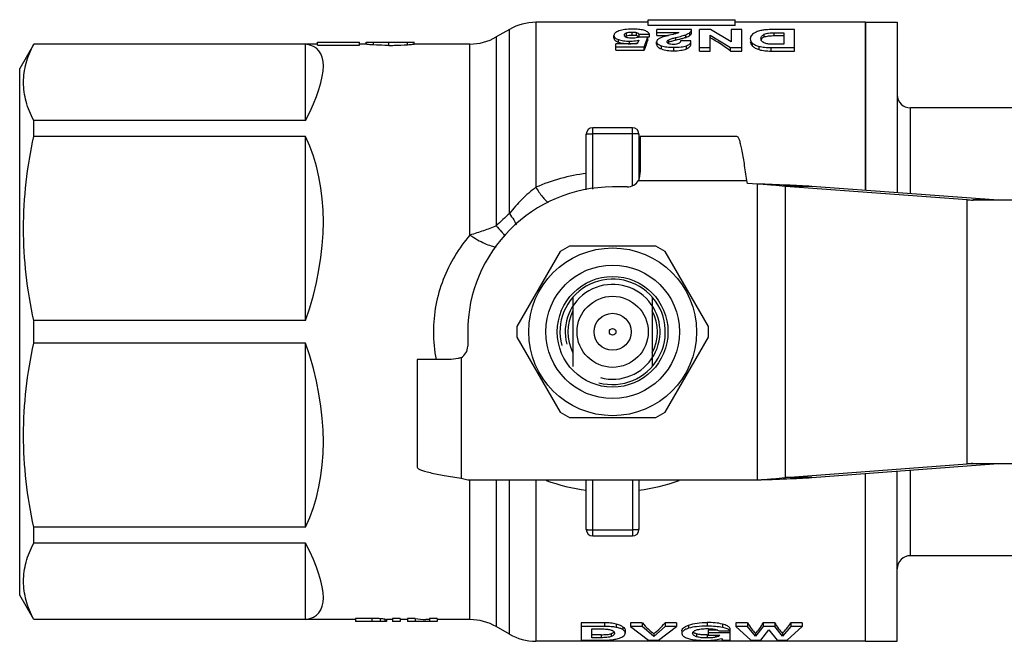
# Model space of a CAD drawing. Units: millimetres. Extents: x 88 to 344, y 70 to 228.
# Drawn here: x 88 to 163, y 70 to 117 of the extents above; entities that cross this region are included whole.
import ezdxf

# ---------------------------------------------------------------- set-up
doc = ezdxf.new("R2010")
doc.units = ezdxf.units.MM
doc.header["$LTSCALE"] = 23.1
doc.layers.get('0').update_dxf_attribs({"linetype": 'CONTINUOUS'})
for name, color, linetype in [('3_ALL_AXES', 7, 'CONTINUOUS'), ('ALL_ASSEM_MEMBER', 7, 'CONTINUOUS'), ('ALL_CHAMFER_FEAT', 7, 'CONTINUOUS'), ('ALL_CUT_FEAT', 7, 'CONTINUOUS'), ('ALL_FEATURE', 7, 'CONTINUOUS')]:
    doc.layers.add(name, color=color, linetype=linetype)

# ---------------------------------------------------------------- blocks, each defined once
blk = doc.blocks.new('a2')
at = {"color": 7, "linetype": 'Continuous'}
for radius in [1.405, 0.25]:
    blk.add_circle((132.988, 93.611), radius, dxfattribs=at)
blk.add_arc((132.988, 93.611), 3.6, 255, 195, dxfattribs=at)
at = {"layer": '3_ALL_AXES', "color": 7, "linetype": 'Continuous'}
for p, q in [((125.16, 116.575), (124.158, 115.997)), ((135.688, 117.111), (127.16, 117.111)), ((152.188, 117.111), (142.288, 117.111)), ((152.188, 104.354), (152.188, 117.111)), ((89.049, 115.449), (87.988, 113.611)), ((110.598, 115.461), (89.056, 115.461)), ((114.272, 115.461), (113.775, 115.461)), ((122.158, 115.461), (117.925, 115.461)), ((87.988, 73.611), (87.988, 113.611)), ((152.188, 70.111), (152.188, 82.853)), ((89.056, 71.761), (87.988, 73.611)), ((113.469, 71.761), (89.056, 71.761)), ((116.285, 71.761), (115.816, 71.761)), ((117.41, 71.761), (116.855, 71.761)), ((119.094, 71.761), (118.801, 71.761)), ((122.158, 71.761), (119.664, 71.761)), ((125.16, 70.647), (124.158, 71.225)), ((152.188, 70.111), (127.16, 70.111))]:
    blk.add_line(p, q, dxfattribs=at)
at = {"layer": 'ALL_ASSEM_MEMBER', "color": 7, "linetype": 'Continuous'}
for p, q in [((152.188, 117.111), (152.188, 104.354)), ((152.188, 117.111), (154.588, 117.111)), ((154.588, 117.111), (154.588, 104.176)), ((155.588, 104.102), (155.588, 110.611)), ((175.507, 110.611), (155.588, 110.611)), ((135.088, 108.445), (135.088, 106.035)), ((142.421, 108.445), (135.088, 108.445)), ((134.954, 105.111), (143.17, 105.111)), ((143.235, 104.872), (143.17, 105.111)), ((143.988, 104.832), (143.235, 104.872)), ((143.988, 82.364), (143.988, 104.832)), ((146.109, 82.544), (146.109, 104.656)), ((148.113, 104.656), (146.109, 104.656)), ((159.906, 103.634), (146.109, 104.656)), ((161.909, 103.634), (148.113, 104.656)), ((134.088, 104.611), (132.988, 104.611)), ((159.906, 83.589), (159.906, 103.634)), ((161.909, 103.634), (160.337, 103.634)), ((163.518, 103.611), (160.337, 103.611)), ((128.998, 99.701), (125.72, 94.022)), ((136.267, 100.111), (129.71, 100.111)), ((140.257, 94.022), (136.978, 99.701)), ((121.988, 93.611), (121.988, 92.511)), ((125.72, 93.201), (128.998, 87.522)), ((136.978, 87.522), (140.257, 93.201)), ((118.155, 91.511), (118.155, 83.331)), ((120.564, 91.511), (118.155, 91.511)), ((121.488, 91.645), (121.488, 82.508)), ((129.71, 87.111), (136.267, 87.111)), ((146.109, 82.544), (159.906, 83.589)), ((148.113, 82.544), (161.909, 83.589)), ((154.588, 70.111), (154.588, 83.034)), ((155.588, 76.611), (155.588, 83.11)), ((161.909, 83.589), (159.906, 83.589)), ((160.337, 83.611), (163.518, 83.611)), ((121.488, 82.508), (121.988, 82.361)), ((121.988, 82.361), (143.939, 82.361)), ((143.939, 82.361), (143.988, 82.364)), ((148.113, 82.544), (146.109, 82.544)), ((152.188, 70.111), (152.188, 82.853)), ((175.507, 76.611), (155.588, 76.611)), ((152.188, 70.111), (154.588, 70.111))]:
    blk.add_line(p, q, dxfattribs=at)
for radius in [6.37, 5.07, 4.2]:
    blk.add_circle((132.988, 93.611), radius, dxfattribs=at)
for centre, radius, start, end in [((155.588, 111.611), 1, 180.00004, 270), ((134.088, 105.611), 1, 270, 330), ((132.988, 93.611), 11, 90, 180), ((165.063, 198.848), 95.354, 266.89993, 267.15942), ((132.988, 93.611), 7.28, 116.7655, 123.2345), ((132.988, 93.611), 7.28, 56.7655, 63.2345), ((132.988, 93.611), 4, 255, 195), ((132.988, 93.611), 3.4, 152.21639, 207.78361), ((132.988, 93.611), 3.4, 332.21639, 27.78361), ((132.988, 93.611), 7.28, 176.7655, 183.2345), ((132.988, 93.611), 7.28, 356.7655, 3.2345), ((120.988, 92.511), 1, 300, 360), ((132.988, 93.611), 7.28, 236.7655, 243.2345), ((132.988, 93.611), 7.28, 296.7655, 303.2345), ((164.759, -3.902), 87.625, 92.89287, 93.17527), ((155.588, 75.611), 1, 90, 179.99996)]:
    blk.add_arc(centre, radius, start, end, dxfattribs=at)
for points, knots in [([(143.17, 105.111), (143.11, 105.537), (142.997, 106.324), (142.846, 107.25), (142.725, 107.802), (142.659, 108.043), (142.613, 108.183), (142.567, 108.294), (142.517, 108.387), (142.459, 108.445), (142.421, 108.445)], [0, 0, 0, 0, 0.372705, 0.689971, 0.812778, 0.863266, 0.905929, 0.940512, 0.96716, 1, 1, 1, 1]), ([(135.088, 106.035), (135.088, 105.958), (135.077, 105.647), (135.023, 105.336), (134.954, 105.111)], [0, 0, 0, 0, 0.245976, 1, 1, 1, 1]), ([(148.113, 104.656), (147.482, 104.691), (146.107, 104.751), (144.732, 104.804), (143.988, 104.832)], [0, 0, 0, 0, 0.458879, 1, 1, 1, 1]), ([(146.109, 104.656), (145.785, 104.691), (145.078, 104.751), (144.371, 104.804), (143.988, 104.832)], [0, 0, 0, 0, 0.459088, 1, 1, 1, 1]), ([(121.488, 91.645), (121.413, 91.622), (121.111, 91.544), (120.797, 91.511), (120.564, 91.511)], [0, 0, 0, 0, 0.253351, 1, 1, 1, 1]), ([(118.155, 83.331), (118.155, 83.291), (118.211, 83.227), (118.305, 83.171), (118.417, 83.12), (118.556, 83.07), (118.797, 82.997), (119.349, 82.865), (120.275, 82.699), (121.063, 82.575), (121.488, 82.508)], [0, 0, 0, 0, 0.034823, 0.061987, 0.096877, 0.139695, 0.19022, 0.312825, 0.628946, 1, 1, 1, 1]), ([(143.988, 82.364), (144.732, 82.393), (146.107, 82.447), (147.482, 82.509), (148.113, 82.544)], [0, 0, 0, 0, 0.541117, 1, 1, 1, 1]), ([(143.988, 82.364), (144.371, 82.393), (145.078, 82.447), (145.786, 82.509), (146.109, 82.544)], [0, 0, 0, 0, 0.5409, 1, 1, 1, 1])]:
    blk.add_open_spline(points, degree=3, knots=knots, dxfattribs=at)
at = {"layer": 'ALL_CHAMFER_FEAT', "color": 7, "linetype": 'Continuous'}
blk.add_circle((132.988, 93.611), 2.7, dxfattribs=at)
at = {"layer": 'ALL_CUT_FEAT', "color": 7, "linetype": 'Continuous'}
for p, q in [((89.056, 115.444), (89.056, 115.461)), ((109.688, 115.444), (89.056, 115.444)), ((109.688, 109.657), (109.688, 115.444)), ((89.056, 108.442), (89.056, 109.657)), ((109.688, 109.657), (89.056, 109.657)), ((109.688, 108.442), (89.056, 108.442)), ((109.688, 94.471), (109.688, 108.442)), ((129.988, 90.966), (129.988, 96.257)), ((135.988, 96.257), (135.988, 90.966)), ((89.056, 92.752), (89.056, 94.471)), ((109.688, 94.471), (89.056, 94.471)), ((109.688, 92.752), (89.056, 92.752)), ((109.688, 78.781), (109.688, 92.752)), ((89.056, 77.565), (89.056, 78.781)), ((109.688, 78.781), (89.056, 78.781)), ((109.688, 77.565), (89.056, 77.565)), ((109.688, 71.778), (109.688, 77.565)), ((89.056, 71.761), (89.056, 71.778)), ((109.688, 71.778), (89.056, 71.778))]:
    blk.add_line(p, q, dxfattribs=at)
for major_axis, ratio, start_param, end_param in [((21.43, 21.43), 0.198912, -0.54971, 0.157011), ((18.168, 18.168), 0.668179, -0.942409, -0.235688), ((18.168, -18.168), 0.668179, 0.235688, 0.942409), ((21.43, -21.43), 0.198912, -0.157011, 0.54971)]:
    blk.add_ellipse((89.188, 93.611), major_axis=major_axis, ratio=ratio, start_param=start_param, end_param=end_param, dxfattribs=at)
for points, knots in [([(89.056, 109.657), (88.817, 110.116), (88.519, 110.828), (88.312, 111.817), (88.26, 112.551), (88.312, 113.285), (88.519, 114.274), (88.817, 114.986), (89.056, 115.444)], [0, 0, 0, 0, 0.256588, 0.379259, 0.5, 0.620741, 0.743412, 1, 1, 1, 1]), ([(89.056, 94.471), (88.808, 95.618), (88.415, 97.936), (88.208, 101.456), (88.415, 104.977), (88.808, 107.294), (89.056, 108.442)], [0, 0, 0, 0, 0.250226, 0.5, 0.749774, 1, 1, 1, 1]), ([(89.056, 78.781), (88.808, 79.928), (88.415, 82.246), (88.208, 85.766), (88.415, 89.287), (88.808, 91.604), (89.056, 92.752)], [0, 0, 0, 0, 0.250226, 0.5, 0.749774, 1, 1, 1, 1]), ([(89.056, 71.778), (88.817, 72.237), (88.519, 72.949), (88.312, 73.937), (88.26, 74.672), (88.312, 75.406), (88.519, 76.395), (88.817, 77.107), (89.056, 77.565)], [0, 0, 0, 0, 0.256588, 0.379259, 0.5, 0.620741, 0.743412, 1, 1, 1, 1])]:
    blk.add_open_spline(points, degree=3, knots=knots, dxfattribs=at)
at = {"layer": 'ALL_FEATURE', "color": 7, "linetype": 'Continuous'}
for p, q in [((125.16, 102.593), (125.16, 116.575)), ((127.16, 117.111), (127.16, 104.585)), ((135.688, 116.879), (135.688, 117.311)), ((135.688, 117.311), (142.288, 117.311)), ((142.288, 116.879), (135.688, 116.879)), ((142.288, 116.879), (142.288, 117.311)), ((124.158, 115.997), (124.158, 101.654)), ((133.089, 115.912), (133.089, 116.109)), ((134.044, 116.094), (134.044, 116.314)), ((134.46, 116.145), (134.46, 116.374)), ((134.79, 116.115), (134.79, 116.339)), ((135.666, 115.98), (134.984, 115.99)), ((135.001, 116), (135.001, 116.206)), ((135.001, 116.206), (135.788, 116.206)), ((135.001, 116), (135.788, 116)), ((135.381, 115.244), (135.666, 115.98)), ((135.666, 115.79), (135.666, 115.98)), ((135.788, 116), (135.788, 116.206)), ((136.337, 116.111), (136.337, 116.566)), ((138.968, 116.566), (136.337, 116.566)), ((136.337, 116.334), (138.01, 116.334)), ((136.337, 116.111), (137.222, 116.111)), ((137.578, 116.198), (137.293, 116.13)), ((137.79, 115.769), (137.79, 115.958)), ((138.537, 115.967), (138.537, 116.169)), ((138.854, 116.119), (138.854, 116.343)), ((138.968, 116.264), (138.968, 116.566)), ((139.576, 114.93), (139.576, 116.566)), ((140.416, 116.566), (139.576, 116.566)), ((140.391, 114.93), (140.391, 116.134)), ((140.391, 116.134), (141.944, 115.198)), ((141.982, 115.627), (140.416, 116.566)), ((141.982, 116.566), (141.982, 115.627)), ((142.797, 116.566), (141.982, 116.566)), ((142.797, 114.93), (142.797, 116.566)), ((144.489, 115.997), (144.489, 116.202)), ((145.26, 116.1), (145.26, 116.321)), ((145.26, 116.321), (145.972, 116.321)), ((145.26, 116.1), (145.972, 116.1)), ((146.786, 116.566), (145.312, 116.566)), ((145.972, 116.321), (145.972, 115.443)), ((146.786, 114.93), (146.786, 116.566)), ((110.598, 115.37), (110.598, 115.611)), ((110.598, 115.611), (113.775, 115.611)), ((110.598, 115.37), (113.775, 115.37)), ((113.775, 115.37), (113.775, 115.611)), ((114.272, 115.461), (114.272, 115.611)), ((114.272, 115.611), (117.925, 115.611)), ((114.272, 115.461), (114.289, 115.461)), ((114.289, 115.449), (114.289, 115.611)), ((114.849, 115.393), (114.849, 115.611)), ((116.002, 115.361), (116.002, 115.611)), ((117.414, 115.411), (117.414, 115.611)), ((117.925, 115.461), (117.925, 115.611)), ((122.159, 100.961), (122.158, 115.461)), ((133.241, 114.987), (133.241, 115.477)), ((134.862, 115.477), (133.241, 115.477)), ((133.241, 115.244), (135.381, 115.244)), ((133.426, 115.61), (133.426, 115.799)), ((134.278, 115.487), (134.278, 115.682)), ((134.971, 115.757), (134.862, 115.477)), ((135.381, 114.987), (135.381, 115.244)), ((136.329, 115.441), (136.329, 115.639)), ((136.691, 115.087), (136.691, 115.328)), ((137.244, 115.593), (137.244, 115.782)), ((137.638, 114.951), (137.638, 115.215)), ((138.927, 115.701), (138.14, 115.701)), ((138.593, 115.1), (138.593, 115.338)), ((138.93, 115.458), (138.93, 115.655)), ((139.576, 115.198), (140.391, 115.198)), ((141.944, 114.93), (141.944, 115.198)), ((141.944, 115.198), (142.797, 115.198)), ((143.607, 115.305), (143.607, 115.516)), ((144.113, 115.038), (144.113, 115.287)), ((145.01, 114.93), (145.01, 115.198)), ((145.01, 115.198), (146.786, 115.198)), ((145.972, 115.443), (145.116, 115.443)), ((133.241, 114.987), (135.381, 114.987)), ((139.576, 114.93), (140.391, 114.93)), ((141.944, 114.93), (142.797, 114.93)), ((145.01, 114.93), (146.786, 114.93)), ((131.488, 104.442), (131.488, 109.111)), ((134.488, 109.111), (131.488, 109.111)), ((134.488, 104.705), (134.488, 109.111)), ((130.988, 104.386), (130.988, 108.611)), ((134.488, 108.655), (131.488, 108.655)), ((134.988, 108.611), (134.988, 105.248)), ((122.158, 71.761), (122.158, 82.361)), ((124.158, 82.361), (124.158, 71.225)), ((125.16, 70.647), (125.16, 82.361)), ((127.16, 82.361), (127.16, 70.111)), ((130.988, 78.611), (130.988, 82.361)), ((131.488, 78.111), (131.488, 82.361)), ((134.488, 82.361), (134.488, 78.111)), ((134.988, 82.361), (134.988, 78.611)), ((131.488, 78.568), (134.488, 78.568)), ((131.488, 78.111), (134.488, 78.111)), ((113.469, 71.853), (113.469, 71.611)), ((114.713, 71.853), (113.469, 71.853)), ((114.713, 71.853), (114.713, 71.611)), ((115.341, 71.831), (115.341, 71.611)), ((115.695, 71.788), (115.695, 71.611)), ((115.817, 71.762), (115.817, 71.611)), ((116.285, 71.853), (116.285, 71.611)), ((116.855, 71.853), (116.285, 71.853)), ((116.855, 71.853), (116.855, 71.611)), ((117.41, 71.853), (117.41, 71.611)), ((118.007, 71.853), (117.41, 71.853)), ((118.007, 71.853), (118.007, 71.611)), ((119.094, 71.853), (119.094, 71.611)), ((119.664, 71.853), (119.094, 71.853)), ((119.664, 71.853), (119.664, 71.611)), ((115.817, 71.611), (113.469, 71.611)), ((116.855, 71.611), (116.285, 71.611)), ((119.664, 71.611), (117.41, 71.611)), ((130.59, 71.512), (130.59, 70.201)), ((132.366, 71.512), (130.59, 71.512)), ((132.366, 71.237), (130.59, 71.237)), ((131.405, 70.387), (131.405, 71.051)), ((131.405, 71.051), (132.26, 71.051)), ((132.366, 71.512), (132.366, 71.237)), ((133.264, 71.425), (133.264, 71.169)), ((133.769, 71.213), (133.769, 70.996)), ((134.335, 71.512), (134.335, 71.237)), ((135.242, 71.512), (134.335, 71.512)), ((134.335, 71.237), (135.706, 70.201)), ((135.242, 71.237), (134.335, 71.237)), ((135.242, 71.512), (135.242, 71.237)), ((136.116, 70.481), (135.242, 71.237)), ((136.963, 71.237), (136.116, 70.481)), ((136.475, 70.201), (137.846, 71.237)), ((136.963, 71.512), (136.963, 71.237)), ((137.846, 71.512), (136.963, 71.512)), ((137.846, 71.237), (136.963, 71.237)), ((137.846, 71.512), (137.846, 71.237)), ((138.756, 71.343), (138.756, 71.104)), ((140.168, 71.542), (140.168, 71.259)), ((141.321, 71.42), (141.321, 71.165)), ((141.881, 71.11), (141.881, 70.906)), ((142.332, 71.512), (142.332, 71.237)), ((143.225, 71.512), (142.332, 71.512)), ((142.332, 71.237), (143.464, 70.201)), ((143.225, 71.237), (142.332, 71.237)), ((143.225, 71.512), (143.225, 71.237)), ((143.842, 70.496), (143.225, 71.237)), ((144.418, 71.237), (143.842, 70.496)), ((144.418, 71.512), (144.418, 71.237)), ((145.292, 71.512), (144.418, 71.512)), ((145.292, 71.237), (144.418, 71.237)), ((145.292, 71.512), (145.292, 71.237)), ((145.87, 70.507), (145.292, 71.237)), ((146.519, 71.237), (145.87, 70.507)), ((146.245, 70.201), (147.378, 71.237)), ((146.519, 71.512), (146.519, 71.237)), ((147.378, 71.512), (146.519, 71.512)), ((147.378, 71.237), (146.519, 71.237)), ((147.378, 71.512), (147.378, 71.237)), ((132.116, 70.614), (131.405, 70.614)), ((132.116, 70.387), (131.405, 70.387)), ((132.116, 70.614), (132.116, 70.387)), ((132.887, 70.688), (132.887, 70.477)), ((133.944, 70.933), (133.944, 70.74)), ((136.116, 70.692), (136.116, 70.481)), ((138.245, 70.903), (138.245, 70.71)), ((139.355, 70.675), (139.355, 70.462)), ((140.168, 70.597), (140.168, 70.365)), ((140.233, 70.952), (140.233, 70.572)), ((140.979, 70.952), (140.233, 70.952)), ((141.898, 70.758), (140.233, 70.758)), ((140.233, 70.572), (141.134, 70.572)), ((140.795, 70.572), (140.795, 70.421)), ((141.067, 70.906), (141.881, 70.906)), ((141.24, 70.33), (141.325, 70.201)), ((141.898, 70.952), (141.881, 70.952)), ((141.898, 70.201), (141.898, 70.952)), ((143.842, 70.704), (143.842, 70.496)), ((144.227, 70.201), (144.833, 70.974)), ((144.833, 70.974), (145.482, 70.201)), ((145.87, 70.714), (145.87, 70.507)), ((130.59, 70.201), (132.065, 70.201)), ((135.706, 70.201), (136.475, 70.201)), ((141.325, 70.201), (141.898, 70.201)), ((143.464, 70.201), (144.227, 70.201)), ((145.482, 70.201), (146.245, 70.201))]:
    blk.add_line(p, q, dxfattribs=at)
for centre, radius, start, end in [((127.16, 113.111), 4, 90, 120), ((122.158, 119.461), 4, 270, 300), ((134.641, 115.611), 0.53, 47.20966, 47.84516), ((134.283, 118.594), 3.107, 269.92428, 276.52199), ((134.311, 118.326), 2.838, 276.57421, 281.08118), ((134.32, 118.278), 2.789, 281.08489, 281.9332), ((137.398, 115.299), 0.33, 128.5463, 131.65034), ((130.497, 146.334), 31.424, 283.41964, 283.83218), ((131.488, 108.611), 0.5, 90, 180), ((134.488, 108.611), 0.5, 0, 90), ((132.932, 91.146), 14.626, 97.63796, 113.24196), ((133, 90.917), 14.859, 82.02997, 82.31057), ((133.809, 92.365), 13.395, 130.21849, 136.09323), ((130.256, 93.614), 10.872, 180.01148, 191.18143), ((132.937, 96.105), 14.654, 250.03086, 262.35775), ((133.019, 96.187), 14.739, 277.67722, 289.87297), ((131.488, 78.611), 0.5, 180, 270), ((134.488, 78.611), 0.5, 270, 360), ((122.158, 67.761), 4, 60, 90), ((127.16, 74.111), 4, 240, 270), ((132.775, 70.525), 0.454, 58.76752, 60.90047), ((139.446, 70.473), 0.5, 119.80039, 123.06409), ((139.509, 71.353), 0.693, 246.07318, 248.60085), ((140.168, 76.99), 6.393, 269.99524, 270.57692)]:
    blk.add_arc(centre, radius, start, end, dxfattribs=at)
for centre, major_axis, ratio, start_param, end_param in [((140.809, 93.611), (-6.195, 23.289), 0.50706, -0.568348, -0.45176), ((135.628, 93.611), (1.082, 23.5), 0.124321, 0.3426, 0.434204), ((118.801, 93.611), (0, 21.85), 0.397222, -3.233254, -3.141595), ((135.841, 93.611), (-1.987, 23.493), 0.287444, -3.512902, -3.388567), ((136.383, 93.611), (1.914, 23.494), 0.278638, -2.896218, -2.771884), ((143.656, 93.611), (-1.369, 23.498), 0.207358, -3.50068, -3.378774), ((144.015, 93.611), (1.271, 23.499), 0.193739, -2.90601, -2.784104), ((145.702, 93.611), (-1.299, 23.499), 0.19763, -3.499525, -3.379469), ((146.059, 93.611), (1.473, 23.498), 0.221577, -2.900752, -2.780696)]:
    blk.add_ellipse(centre, major_axis=major_axis, ratio=ratio, start_param=start_param, end_param=end_param, dxfattribs=at)
for points, knots in [([(134.479, 116.595), (134.288, 116.595), (133.946, 116.58), (133.608, 116.511), (133.466, 116.459)], [0, 0, 0, 0, 0.55837, 1, 1, 1, 1]), ([(135.346, 116.507), (135.22, 116.54), (134.931, 116.585), (134.641, 116.595), (134.479, 116.595)], [0, 0, 0, 0, 0.445798, 1, 1, 1, 1]), ([(133.466, 116.459), (133.41, 116.439), (133.31, 116.396), (133.187, 116.315), (133.107, 116.219), (133.089, 116.144), (133.089, 116.109)], [0, 0, 0, 0, 0.329708, 0.593791, 0.807523, 1, 1, 1, 1]), ([(133.089, 116.109), (133.089, 116.078), (133.105, 116.011), (133.176, 115.925), (133.287, 115.853), (133.376, 115.817), (133.426, 115.799)], [0, 0, 0, 0, 0.194243, 0.408216, 0.671562, 1, 1, 1, 1]), ([(133.089, 115.912), (133.089, 115.885), (133.103, 115.825), (133.17, 115.742), (133.281, 115.668), (133.373, 115.629), (133.426, 115.61)], [0, 0, 0, 0, 0.169571, 0.376782, 0.650421, 1, 1, 1, 1]), ([(133.876, 116.139), (133.876, 116.155), (133.882, 116.189), (133.912, 116.238), (133.968, 116.282), (134.016, 116.304), (134.044, 116.314)], [0, 0, 0, 0, 0.184617, 0.392357, 0.655131, 1, 1, 1, 1]), ([(133.901, 116.051), (133.897, 116.057), (133.882, 116.085), (133.876, 116.116), (133.876, 116.139)], [0, 0, 0, 0, 0.26827, 1, 1, 1, 1]), ([(134.088, 115.939), (134.065, 115.945), (133.996, 115.967), (133.928, 116.009), (133.901, 116.051)], [0, 0, 0, 0, 0.328602, 1, 1, 1, 1]), ([(133.92, 116.031), (133.924, 116.034), (133.942, 116.049), (133.963, 116.061), (133.979, 116.069)], [0, 0, 0, 0, 0.221644, 1, 1, 1, 1]), ([(133.979, 116.069), (133.984, 116.071), (134.005, 116.081), (134.027, 116.089), (134.044, 116.094)], [0, 0, 0, 0, 0.230573, 1, 1, 1, 1]), ([(134.044, 116.314), (134.073, 116.324), (134.208, 116.364), (134.35, 116.374), (134.46, 116.374)], [0, 0, 0, 0, 0.216396, 1, 1, 1, 1]), ([(134.044, 116.094), (134.106, 116.113), (134.244, 116.139), (134.384, 116.145), (134.46, 116.145)], [0, 0, 0, 0, 0.458719, 1, 1, 1, 1]), ([(134.444, 115.903), (134.382, 115.903), (134.262, 115.907), (134.143, 115.924), (134.088, 115.939)], [0, 0, 0, 0, 0.522121, 1, 1, 1, 1]), ([(134.984, 115.99), (134.948, 115.976), (134.774, 115.919), (134.588, 115.903), (134.444, 115.903)], [0, 0, 0, 0, 0.212855, 1, 1, 1, 1]), ([(134.46, 116.374), (134.519, 116.374), (134.629, 116.37), (134.739, 116.354), (134.79, 116.339)], [0, 0, 0, 0, 0.526033, 1, 1, 1, 1]), ([(134.46, 116.145), (134.519, 116.145), (134.629, 116.142), (134.739, 116.128), (134.79, 116.115)], [0, 0, 0, 0, 0.527131, 1, 1, 1, 1]), ([(134.79, 116.339), (134.835, 116.325), (134.912, 116.287), (134.976, 116.232), (135.001, 116.206)], [0, 0, 0, 0, 0.566781, 1, 1, 1, 1]), ([(134.79, 116.115), (134.814, 116.109), (134.889, 116.084), (134.956, 116.04), (134.996, 116.004)], [0, 0, 0, 0, 0.315442, 1, 1, 1, 1]), ([(135.788, 116.206), (135.77, 116.241), (135.722, 116.309), (135.622, 116.394), (135.494, 116.461), (135.398, 116.493), (135.346, 116.507)], [0, 0, 0, 0, 0.21789, 0.449103, 0.706566, 1, 1, 1, 1]), ([(136.53, 115.887), (136.499, 115.871), (136.445, 115.838), (136.379, 115.778), (136.338, 115.711), (136.329, 115.663), (136.329, 115.639)], [0, 0, 0, 0, 0.309395, 0.568413, 0.791167, 1, 1, 1, 1]), ([(137.293, 116.13), (137.134, 116.092), (136.919, 116.036), (136.666, 115.95), (136.57, 115.908), (136.53, 115.887)], [0, 0, 0, 0, 0.608971, 0.831026, 1, 1, 1, 1]), ([(137.244, 115.782), (137.28, 115.803), (137.364, 115.837), (137.546, 115.896), (137.691, 115.933), (137.79, 115.958)], [0, 0, 0, 0, 0.218787, 0.466688, 1, 1, 1, 1]), ([(138.01, 116.334), (137.944, 116.306), (137.801, 116.256), (137.655, 116.217), (137.578, 116.198)], [0, 0, 0, 0, 0.474099, 1, 1, 1, 1]), ([(137.79, 115.958), (137.944, 115.995), (138.153, 116.048), (138.402, 116.122), (138.497, 116.154), (138.537, 116.169)], [0, 0, 0, 0, 0.611589, 0.833709, 1, 1, 1, 1]), ([(138.01, 115.822), (138.101, 115.845), (138.278, 115.89), (138.454, 115.938), (138.537, 115.967)], [0, 0, 0, 0, 0.516534, 1, 1, 1, 1]), ([(138.537, 116.169), (138.599, 116.193), (138.71, 116.242), (138.812, 116.308), (138.854, 116.343)], [0, 0, 0, 0, 0.54789, 1, 1, 1, 1]), ([(138.537, 115.967), (138.598, 115.989), (138.708, 116.032), (138.811, 116.089), (138.854, 116.119)], [0, 0, 0, 0, 0.551317, 1, 1, 1, 1]), ([(138.854, 116.343), (138.872, 116.358), (138.924, 116.405), (138.968, 116.473), (138.968, 116.522)], [0, 0, 0, 0, 0.317386, 1, 1, 1, 1]), ([(138.854, 116.119), (138.884, 116.14), (138.934, 116.178), (138.968, 116.238), (138.968, 116.264)], [0, 0, 0, 0, 0.580739, 1, 1, 1, 1]), ([(143.873, 116.366), (143.806, 116.336), (143.686, 116.273), (143.541, 116.152), (143.451, 116.01), (143.433, 115.905), (143.433, 115.855)], [0, 0, 0, 0, 0.308305, 0.564843, 0.786845, 1, 1, 1, 1]), ([(143.433, 115.855), (143.433, 115.792), (143.464, 115.659), (143.555, 115.558), (143.607, 115.516)], [0, 0, 0, 0, 0.482423, 1, 1, 1, 1]), ([(144.359, 116.513), (144.314, 116.505), (144.148, 116.469), (143.986, 116.417), (143.873, 116.366)], [0, 0, 0, 0, 0.269802, 1, 1, 1, 1]), ([(144.247, 115.859), (144.247, 115.889), (144.254, 115.952), (144.312, 116.089), (144.413, 116.164), (144.489, 116.202)], [0, 0, 0, 0, 0.20421, 0.422182, 1, 1, 1, 1]), ([(144.366, 115.625), (144.327, 115.656), (144.265, 115.727), (144.247, 115.819), (144.247, 115.859)], [0, 0, 0, 0, 0.548631, 1, 1, 1, 1]), ([(144.416, 115.959), (144.379, 115.936), (144.317, 115.886), (144.277, 115.817), (144.265, 115.784)], [0, 0, 0, 0, 0.553386, 1, 1, 1, 1]), ([(145.312, 116.566), (145.119, 116.566), (144.856, 116.563), (144.538, 116.54), (144.413, 116.524), (144.359, 116.513)], [0, 0, 0, 0, 0.603325, 0.827252, 1, 1, 1, 1]), ([(144.489, 115.997), (144.482, 115.994), (144.457, 115.982), (144.433, 115.969), (144.416, 115.959)], [0, 0, 0, 0, 0.26504, 1, 1, 1, 1]), ([(144.489, 116.202), (144.536, 116.226), (144.648, 116.265), (144.906, 116.313), (145.116, 116.321), (145.26, 116.321)], [0, 0, 0, 0, 0.202643, 0.449293, 1, 1, 1, 1]), ([(144.489, 115.997), (144.537, 116.018), (144.649, 116.052), (144.907, 116.093), (145.116, 116.1), (145.26, 116.1)], [0, 0, 0, 0, 0.200601, 0.447057, 1, 1, 1, 1]), ([(114.849, 115.393), (114.723, 115.401), (114.559, 115.413), (114.372, 115.435), (114.311, 115.445), (114.289, 115.449)], [0, 0, 0, 0, 0.671803, 0.878195, 1, 1, 1, 1]), ([(116.002, 115.361), (115.9, 115.361), (115.515, 115.364), (115.131, 115.376), (114.849, 115.393)], [0, 0, 0, 0, 0.266324, 1, 1, 1, 1]), ([(116.002, 115.361), (116.134, 115.361), (116.605, 115.365), (117.076, 115.384), (117.414, 115.411)], [0, 0, 0, 0, 0.279106, 1, 1, 1, 1]), ([(117.414, 115.411), (117.491, 115.417), (117.621, 115.428), (117.769, 115.443), (117.852, 115.452), (117.889, 115.457), (117.912, 115.46), (117.922, 115.461), (117.925, 115.461)], [0, 0, 0, 0, 0.450223, 0.763348, 0.868099, 0.94072, 0.983721, 1, 1, 1, 1]), ([(133.426, 115.799), (133.549, 115.756), (133.833, 115.696), (134.121, 115.682), (134.278, 115.682)], [0, 0, 0, 0, 0.452197, 1, 1, 1, 1]), ([(133.426, 115.61), (133.551, 115.565), (133.835, 115.502), (134.124, 115.487), (134.278, 115.487)], [0, 0, 0, 0, 0.463929, 1, 1, 1, 1]), ([(134.278, 115.682), (134.339, 115.682), (134.571, 115.688), (134.803, 115.718), (134.971, 115.757)], [0, 0, 0, 0, 0.259284, 1, 1, 1, 1]), ([(136.329, 115.639), (136.329, 115.607), (136.346, 115.538), (136.423, 115.451), (136.542, 115.38), (136.637, 115.344), (136.691, 115.328)], [0, 0, 0, 0, 0.190529, 0.402331, 0.666739, 1, 1, 1, 1]), ([(136.329, 115.441), (136.329, 115.409), (136.343, 115.338), (136.413, 115.24), (136.534, 115.153), (136.634, 115.108), (136.691, 115.087)], [0, 0, 0, 0, 0.179259, 0.390512, 0.660833, 1, 1, 1, 1]), ([(136.691, 115.328), (136.826, 115.286), (137.142, 115.228), (137.461, 115.215), (137.638, 115.215)], [0, 0, 0, 0, 0.444926, 1, 1, 1, 1]), ([(136.691, 115.087), (136.833, 115.035), (137.148, 114.966), (137.469, 114.951), (137.638, 114.951)], [0, 0, 0, 0, 0.47218, 1, 1, 1, 1]), ([(137.116, 115.628), (137.116, 115.642), (137.122, 115.671), (137.149, 115.712), (137.191, 115.75), (137.225, 115.771), (137.244, 115.782)], [0, 0, 0, 0, 0.197547, 0.421074, 0.687247, 1, 1, 1, 1]), ([(137.133, 115.572), (137.131, 115.577), (137.121, 115.594), (137.116, 115.614), (137.116, 115.628)], [0, 0, 0, 0, 0.269255, 1, 1, 1, 1]), ([(137.253, 115.49), (137.239, 115.495), (137.195, 115.515), (137.152, 115.544), (137.133, 115.572)], [0, 0, 0, 0, 0.30699, 1, 1, 1, 1]), ([(137.192, 115.557), (137.196, 115.56), (137.212, 115.573), (137.23, 115.584), (137.244, 115.593)], [0, 0, 0, 0, 0.238171, 1, 1, 1, 1]), ([(137.244, 115.593), (137.28, 115.614), (137.363, 115.648), (137.545, 115.708), (137.69, 115.745), (137.79, 115.769)], [0, 0, 0, 0, 0.219423, 0.4674, 1, 1, 1, 1]), ([(137.619, 115.436), (137.551, 115.436), (137.427, 115.442), (137.305, 115.469), (137.253, 115.49)], [0, 0, 0, 0, 0.542856, 1, 1, 1, 1]), ([(137.994, 115.494), (137.941, 115.471), (137.816, 115.442), (137.688, 115.436), (137.619, 115.436)], [0, 0, 0, 0, 0.45287, 1, 1, 1, 1]), ([(137.638, 115.215), (137.821, 115.215), (138.143, 115.228), (138.462, 115.291), (138.593, 115.338)], [0, 0, 0, 0, 0.567764, 1, 1, 1, 1]), ([(137.638, 114.951), (137.81, 114.951), (138.134, 114.967), (138.455, 115.04), (138.593, 115.1)], [0, 0, 0, 0, 0.533564, 1, 1, 1, 1]), ([(138.14, 115.701), (138.138, 115.664), (138.124, 115.604), (138.067, 115.533), (138.021, 115.506), (137.994, 115.494)], [0, 0, 0, 0, 0.417378, 0.666649, 1, 1, 1, 1]), ([(138.593, 115.338), (138.644, 115.357), (138.734, 115.395), (138.844, 115.469), (138.915, 115.556), (138.93, 115.623), (138.93, 115.655)], [0, 0, 0, 0, 0.32984, 0.593098, 0.806637, 1, 1, 1, 1]), ([(138.593, 115.1), (138.646, 115.122), (138.74, 115.17), (138.851, 115.259), (138.917, 115.357), (138.93, 115.426), (138.93, 115.458)], [0, 0, 0, 0, 0.332604, 0.601178, 0.815605, 1, 1, 1, 1]), ([(138.93, 115.655), (138.93, 115.658), (138.93, 115.674), (138.929, 115.689), (138.927, 115.701)], [0, 0, 0, 0, 0.195225, 1, 1, 1, 1]), ([(143.433, 115.667), (143.433, 115.606), (143.463, 115.467), (143.551, 115.356), (143.607, 115.305)], [0, 0, 0, 0, 0.445928, 1, 1, 1, 1]), ([(143.607, 115.516), (143.672, 115.464), (143.836, 115.371), (144.013, 115.313), (144.113, 115.287)], [0, 0, 0, 0, 0.445392, 1, 1, 1, 1]), ([(143.607, 115.305), (143.67, 115.248), (143.832, 115.141), (144.011, 115.071), (144.113, 115.038)], [0, 0, 0, 0, 0.442062, 1, 1, 1, 1]), ([(144.113, 115.287), (144.24, 115.253), (144.54, 115.208), (144.841, 115.198), (145.01, 115.198)], [0, 0, 0, 0, 0.438135, 1, 1, 1, 1]), ([(144.489, 115.552), (144.477, 115.557), (144.434, 115.578), (144.393, 115.604), (144.366, 115.625)], [0, 0, 0, 0, 0.276212, 1, 1, 1, 1]), ([(145.116, 115.443), (144.998, 115.443), (144.784, 115.456), (144.576, 115.513), (144.489, 115.552)], [0, 0, 0, 0, 0.553114, 1, 1, 1, 1]), ([(144.113, 115.038), (144.25, 114.994), (144.551, 114.942), (144.853, 114.93), (145.01, 114.93)], [0, 0, 0, 0, 0.479335, 1, 1, 1, 1]), ([(130.988, 108.611), (130.988, 108.616), (131.005, 108.623), (131.031, 108.629), (131.078, 108.637), (131.139, 108.643), (131.214, 108.648), (131.332, 108.653), (131.424, 108.655), (131.488, 108.655)], [0, 0, 0, 0, 0.02538, 0.083872, 0.176535, 0.300119, 0.450286, 0.62151, 1, 1, 1, 1]), ([(134.988, 108.611), (134.988, 108.616), (134.972, 108.623), (134.946, 108.629), (134.898, 108.637), (134.837, 108.643), (134.762, 108.648), (134.645, 108.653), (134.552, 108.655), (134.488, 108.655)], [0, 0, 0, 0, 0.02538, 0.083872, 0.176535, 0.300119, 0.450286, 0.62151, 1, 1, 1, 1]), ([(127.16, 104.585), (126.788, 104.304), (126.072, 103.685), (125.449, 102.972), (125.16, 102.593)], [0, 0, 0, 0, 0.494442, 1, 1, 1, 1]), ([(127.16, 104.585), (127.313, 104.339), (127.541, 104.001), (127.865, 103.621), (128.018, 103.474), (128.091, 103.416)], [0, 0, 0, 0, 0.579015, 0.812138, 1, 1, 1, 1]), ([(125.16, 102.593), (125.272, 102.434), (125.424, 102.208), (125.587, 101.913), (125.647, 101.783), (125.67, 101.723)], [0, 0, 0, 0, 0.576295, 0.809018, 1, 1, 1, 1]), ([(124.158, 101.654), (123.839, 101.521), (123.346, 101.337), (122.675, 101.117), (122.331, 101.011), (122.159, 100.961)], [0, 0, 0, 0, 0.490588, 0.74497, 1, 1, 1, 1]), ([(124.158, 101.654), (124.295, 101.511), (124.483, 101.308), (124.699, 101.045), (124.783, 100.929), (124.818, 100.876)], [0, 0, 0, 0, 0.580972, 0.812706, 1, 1, 1, 1]), ([(122.159, 100.961), (121.733, 100.46), (120.955, 99.384), (120.07, 97.586), (119.511, 95.641), (119.384, 94.288), (119.384, 93.611)], [0, 0, 0, 0, 0.246084, 0.494827, 0.746456, 1, 1, 1, 1]), ([(122.158, 100.961), (122.347, 100.836), (122.713, 100.609), (123.249, 100.332), (123.723, 100.143), (124.023, 100.07), (124.156, 100.059)], [0, 0, 0, 0, 0.307262, 0.584667, 0.818678, 1, 1, 1, 1]), ([(130.988, 78.611), (130.988, 78.607), (131.005, 78.599), (131.031, 78.593), (131.078, 78.586), (131.139, 78.58), (131.214, 78.575), (131.332, 78.569), (131.424, 78.568), (131.488, 78.568)], [0, 0, 0, 0, 0.02538, 0.083872, 0.176535, 0.300119, 0.450286, 0.62151, 1, 1, 1, 1]), ([(134.988, 78.611), (134.988, 78.607), (134.972, 78.599), (134.946, 78.593), (134.898, 78.586), (134.837, 78.58), (134.762, 78.575), (134.645, 78.569), (134.552, 78.568), (134.488, 78.568)], [0, 0, 0, 0, 0.02538, 0.083872, 0.176535, 0.300119, 0.450286, 0.62151, 1, 1, 1, 1]), ([(115.341, 71.831), (115.297, 71.835), (115.088, 71.85), (114.879, 71.853), (114.713, 71.853)], [0, 0, 0, 0, 0.208373, 1, 1, 1, 1]), ([(115.695, 71.788), (115.674, 71.791), (115.557, 71.809), (115.439, 71.822), (115.341, 71.831)], [0, 0, 0, 0, 0.174591, 1, 1, 1, 1]), ([(115.695, 71.788), (115.714, 71.784), (115.741, 71.78), (115.773, 71.773), (115.789, 71.769), (115.801, 71.766), (115.81, 71.764), (115.814, 71.763), (115.817, 71.762), (115.817, 71.762)], [0, 0, 0, 0, 0.474334, 0.645908, 0.779517, 0.878669, 0.94672, 0.986316, 1, 1, 1, 1]), ([(132.26, 71.051), (132.378, 71.051), (132.59, 71.041), (132.799, 70.999), (132.887, 70.969)], [0, 0, 0, 0, 0.557097, 1, 1, 1, 1]), ([(133.264, 71.425), (133.124, 71.461), (132.824, 71.503), (132.523, 71.512), (132.366, 71.512)], [0, 0, 0, 0, 0.477749, 1, 1, 1, 1]), ([(133.264, 71.169), (133.135, 71.195), (132.836, 71.229), (132.535, 71.237), (132.366, 71.237)], [0, 0, 0, 0, 0.436744, 1, 1, 1, 1]), ([(133.264, 71.425), (133.364, 71.399), (133.54, 71.344), (133.704, 71.259), (133.769, 71.213)], [0, 0, 0, 0, 0.567093, 1, 1, 1, 1]), ([(133.769, 70.996), (133.702, 71.037), (133.536, 71.107), (133.362, 71.15), (133.264, 71.169)], [0, 0, 0, 0, 0.436415, 1, 1, 1, 1]), ([(133.769, 71.213), (133.822, 71.174), (133.908, 71.095), (133.944, 70.981), (133.944, 70.933)], [0, 0, 0, 0, 0.580051, 1, 1, 1, 1]), ([(133.944, 70.74), (133.944, 70.764), (133.936, 70.814), (133.887, 70.911), (133.819, 70.965), (133.769, 70.996)], [0, 0, 0, 0, 0.225967, 0.456757, 1, 1, 1, 1]), ([(138.245, 70.903), (138.245, 70.941), (138.268, 71.027), (138.369, 71.143), (138.536, 71.254), (138.675, 71.313), (138.756, 71.343)], [0, 0, 0, 0, 0.158143, 0.36095, 0.637797, 1, 1, 1, 1]), ([(138.756, 71.104), (138.715, 71.092), (138.639, 71.068), (138.521, 71.02), (138.411, 70.962), (138.317, 70.887), (138.258, 70.803), (138.245, 70.74), (138.245, 70.71)], [0, 0, 0, 0, 0.184853, 0.348837, 0.558013, 0.728418, 0.870199, 1, 1, 1, 1]), ([(138.756, 71.343), (138.96, 71.419), (139.431, 71.519), (139.909, 71.542), (140.168, 71.542)], [0, 0, 0, 0, 0.457296, 1, 1, 1, 1]), ([(140.168, 71.259), (139.9, 71.259), (139.425, 71.242), (138.954, 71.164), (138.756, 71.104)], [0, 0, 0, 0, 0.56444, 1, 1, 1, 1]), ([(139.35, 70.974), (139.466, 71.013), (139.737, 71.063), (140.011, 71.074), (140.162, 71.074)], [0, 0, 0, 0, 0.446063, 1, 1, 1, 1]), ([(140.162, 71.074), (140.208, 71.074), (140.383, 71.071), (140.558, 71.058), (140.685, 71.038)], [0, 0, 0, 0, 0.26034, 1, 1, 1, 1]), ([(141.321, 71.42), (141.142, 71.466), (140.758, 71.527), (140.371, 71.542), (140.168, 71.542)], [0, 0, 0, 0, 0.475781, 1, 1, 1, 1]), ([(141.321, 71.165), (141.15, 71.2), (140.766, 71.247), (140.38, 71.259), (140.168, 71.259)], [0, 0, 0, 0, 0.451359, 1, 1, 1, 1]), ([(140.685, 71.038), (140.728, 71.031), (140.861, 71.005), (140.989, 70.956), (141.067, 70.906)], [0, 0, 0, 0, 0.320834, 1, 1, 1, 1]), ([(141.881, 71.11), (141.841, 71.182), (141.719, 71.274), (141.522, 71.362), (141.392, 71.401), (141.321, 71.42)], [0, 0, 0, 0, 0.379788, 0.660043, 1, 1, 1, 1]), ([(141.881, 70.906), (141.863, 70.937), (141.803, 70.995), (141.681, 71.063), (141.516, 71.121), (141.39, 71.151), (141.321, 71.165)], [0, 0, 0, 0, 0.170103, 0.387103, 0.661984, 1, 1, 1, 1]), ([(132.116, 70.614), (132.26, 70.614), (132.469, 70.619), (132.726, 70.648), (132.839, 70.672), (132.887, 70.688)], [0, 0, 0, 0, 0.556379, 0.80276, 1, 1, 1, 1]), ([(132.887, 70.477), (132.839, 70.459), (132.726, 70.429), (132.469, 70.393), (132.26, 70.387), (132.116, 70.387)], [0, 0, 0, 0, 0.19889, 0.445424, 1, 1, 1, 1]), ([(132.887, 70.969), (132.898, 70.965), (132.935, 70.952), (132.971, 70.936), (132.996, 70.922)], [0, 0, 0, 0, 0.276186, 1, 1, 1, 1]), ([(133.129, 70.736), (133.129, 70.713), (133.122, 70.664), (133.08, 70.593), (133, 70.526), (132.929, 70.493), (132.887, 70.477)], [0, 0, 0, 0, 0.18124, 0.384189, 0.643125, 1, 1, 1, 1]), ([(132.96, 70.715), (132.954, 70.713), (132.931, 70.703), (132.906, 70.694), (132.887, 70.688)], [0, 0, 0, 0, 0.232795, 1, 1, 1, 1]), ([(133.009, 70.741), (133.005, 70.738), (132.989, 70.729), (132.973, 70.721), (132.96, 70.715)], [0, 0, 0, 0, 0.235237, 1, 1, 1, 1]), ([(133.101, 70.826), (133.096, 70.819), (133.072, 70.784), (133.037, 70.757), (133.009, 70.741)], [0, 0, 0, 0, 0.2165, 1, 1, 1, 1]), ([(133.011, 70.913), (133.042, 70.894), (133.095, 70.853), (133.123, 70.791), (133.127, 70.763)], [0, 0, 0, 0, 0.57427, 1, 1, 1, 1]), ([(133.018, 70.241), (133.062, 70.248), (133.227, 70.274), (133.389, 70.314), (133.503, 70.352)], [0, 0, 0, 0, 0.27226, 1, 1, 1, 1]), ([(133.503, 70.352), (133.569, 70.375), (133.686, 70.421), (133.83, 70.511), (133.923, 70.617), (133.944, 70.701), (133.944, 70.74)], [0, 0, 0, 0, 0.335692, 0.601282, 0.812671, 1, 1, 1, 1]), ([(138.245, 70.71), (138.245, 70.69), (138.25, 70.65), (138.297, 70.544), (138.421, 70.452), (138.589, 70.376), (138.696, 70.341), (138.755, 70.324)], [0, 0, 0, 0, 0.087151, 0.176305, 0.506081, 0.729974, 1, 1, 1, 1]), ([(138.755, 70.324), (138.944, 70.27), (139.376, 70.197), (139.812, 70.18), (140.051, 70.18)], [0, 0, 0, 0, 0.450752, 1, 1, 1, 1]), ([(139.06, 70.723), (139.06, 70.753), (139.083, 70.824), (139.14, 70.871), (139.173, 70.893)], [0, 0, 0, 0, 0.426331, 1, 1, 1, 1]), ([(139.355, 70.462), (139.307, 70.478), (139.224, 70.51), (139.126, 70.575), (139.071, 70.647), (139.06, 70.699), (139.06, 70.723)], [0, 0, 0, 0, 0.364032, 0.631919, 0.831566, 1, 1, 1, 1]), ([(139.124, 70.783), (139.121, 70.786), (139.11, 70.796), (139.1, 70.808), (139.093, 70.817)], [0, 0, 0, 0, 0.264755, 1, 1, 1, 1]), ([(139.228, 70.72), (139.218, 70.724), (139.181, 70.742), (139.146, 70.764), (139.124, 70.783)], [0, 0, 0, 0, 0.285438, 1, 1, 1, 1]), ([(139.198, 70.907), (139.201, 70.909), (139.214, 70.917), (139.228, 70.924), (139.239, 70.929)], [0, 0, 0, 0, 0.240245, 1, 1, 1, 1]), ([(139.239, 70.929), (139.247, 70.933), (139.284, 70.95), (139.321, 70.964), (139.35, 70.974)], [0, 0, 0, 0, 0.231646, 1, 1, 1, 1]), ([(139.355, 70.675), (139.346, 70.678), (139.313, 70.687), (139.28, 70.698), (139.256, 70.708)], [0, 0, 0, 0, 0.267445, 1, 1, 1, 1]), ([(140.168, 70.597), (140.017, 70.597), (139.744, 70.605), (139.472, 70.643), (139.355, 70.675)], [0, 0, 0, 0, 0.552873, 1, 1, 1, 1]), ([(140.168, 70.365), (140.017, 70.365), (139.743, 70.376), (139.472, 70.424), (139.355, 70.462)], [0, 0, 0, 0, 0.551426, 1, 1, 1, 1]), ([(140.795, 70.421), (140.699, 70.399), (140.489, 70.372), (140.279, 70.365), (140.168, 70.365)], [0, 0, 0, 0, 0.4701, 1, 1, 1, 1]), ([(140.664, 70.21), (140.712, 70.215), (140.907, 70.24), (141.099, 70.286), (141.24, 70.33)], [0, 0, 0, 0, 0.245117, 1, 1, 1, 1]), ([(141.134, 70.572), (141.101, 70.536), (140.989, 70.471), (140.869, 70.437), (140.795, 70.421)], [0, 0, 0, 0, 0.396025, 1, 1, 1, 1]), ([(132.065, 70.201), (132.257, 70.201), (132.52, 70.204), (132.838, 70.221), (132.963, 70.234), (133.018, 70.241)], [0, 0, 0, 0, 0.603911, 0.827794, 1, 1, 1, 1]), ([(140.051, 70.18), (140.104, 70.18), (140.309, 70.182), (140.514, 70.194), (140.664, 70.21)], [0, 0, 0, 0, 0.261118, 1, 1, 1, 1])]:
    blk.add_open_spline(points, degree=3, knots=knots, dxfattribs=at)
blk.add_open_spline([(133.127, 70.763), (133.128, 70.754), (133.129, 70.745), (133.129, 70.736)], degree=3, dxfattribs=at)

msp = doc.modelspace()

# ---------------------------------------------------------------- block references
msp.add_blockref('a2', (0, 0))

doc.saveas('drawing.dxf')
